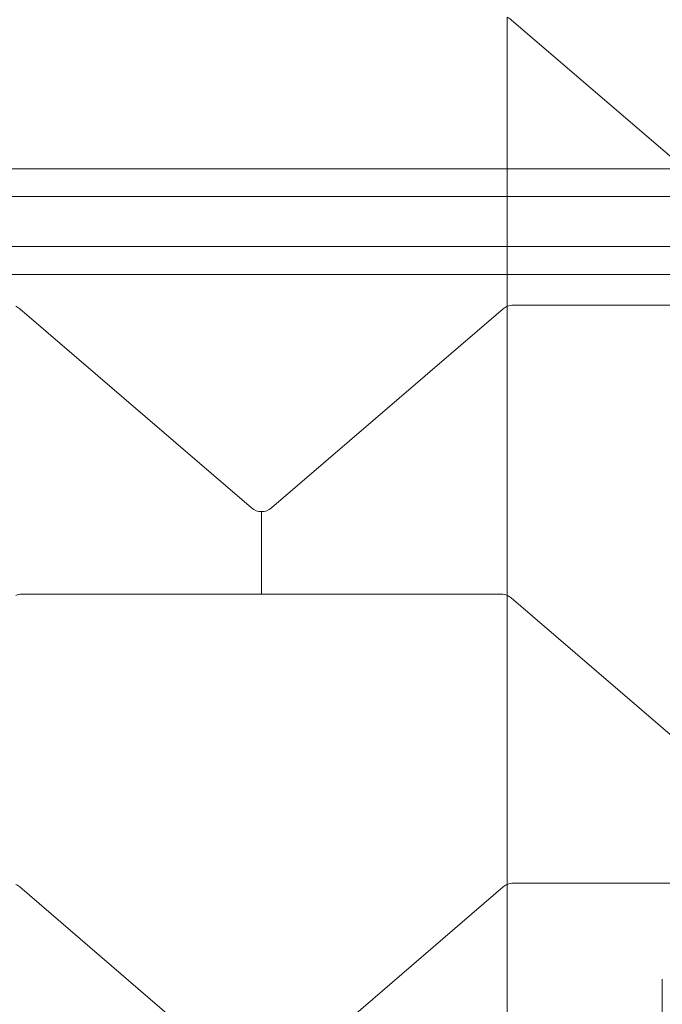
# Model space of a CAD drawing. Extents: x -820 to 0, y -511 to 0.
# Drawn here: x -458 to -453, y -324 to -316 of the extents above; entities that cross this region are included whole.
import ezdxf

# ---------------------------------------------------------------- set-up
doc = ezdxf.new("R2010")
doc.units = 0
doc.header["$MEASUREMENT"] = 0
doc.header["$PDMODE"] = 64
doc.styles.get("Standard").update_dxf_attribs({"font": 'Helvetica LT 57 Condensed_0.ttf'})
doc.dimstyles.new('FEET-METERS', dxfattribs={"dimtxt": 12, "dimasz": 7, "dimexe": 3, "dimexo": 3, "dimgap": 3, "dimtad": 0, "dimdec": 1, "dimzin": 3, "dimdsep": 46, "dimlunit": 4, "dimtxsty": 'Standard', "dimcen": 0.09, "dimadec": 0, "dimazin": 0, "dimtfac": 2, "dimtdec": 1, "dimtofl": 0, "dimtmove": 0, "dimatfit": 3, "dimfxl": 1, "dimfrac": 2, "dimtolj": 1, "dimtzin": 3, "dimarcsym": 0})

# ---------------------------------------------------------------- blocks, each defined once
blk = doc.blocks.new('*D99')
at = {"color": 0, "lineweight": -2, "transparency": 16777216}
for p, q in [((-604.9096, -312.2522), (-604.9096, -197.2891)), ((-287.0849, -378.3957), (-287.0849, -197.2891)), ((-597.9096, -200.2891), (-509.8794, -200.2891)), ((-294.0849, -200.2891), (-416.0138, -200.2891))]:
    blk.add_line(p, q, dxfattribs=at)
at = {"color": 0, "lineweight": 0, "transparency": 16777216}
for points in [[(-597.9096, -199.1224), (-597.9096, -201.4557), (-604.9096, -200.2891)], [(-294.0849, -199.1224), (-294.0849, -201.4557), (-287.0849, -200.2891)]]:
    blk.add_solid(points, dxfattribs=at)
at = {"layer": 'DEFPOINTS', "color": 0, "lineweight": 0, "transparency": 16777216}
for p in [(-604.9096, -200.2891), (-604.9096, -315.2522), (-287.0849, -381.3957)]:
    blk.add_point(p, dxfattribs=at)
at = {"color": 0, "lineweight": 0, "transparency": 16777216, "insert": (-462.9466, -200.2891), "char_height": 12, "attachment_point": 5}
blk.add_mtext('\\A1;26\'-6" [8.1M]', dxfattribs=at)
blk = doc.blocks.new('new block')
at = {"color": 0, "linetype": 'Continuous', "lineweight": 0}
for p, q in [((-454.1018, -316.1873), (-454.1018, -318.5414)), ((-454.0698, -316.2073), (-452.1833, -317.8297)), ((-445.3404, -317.4208), (-466.8404, -317.4208)), ((-466.8404, -317.6474), (-445.3404, -317.6474)), ((-466.8404, -318.0547), (-445.3404, -318.0547)), ((-445.3404, -318.2813), (-466.8404, -318.2813)), ((-458.0698, -318.5613), (-456.1833, -320.1838)), ((-456.0203, -320.1838), (-454.1337, -318.5613)), ((-454.1018, -318.5414), (-454.1018, -320.8954)), ((-454.0522, -318.5311), (-450.1513, -318.5311)), ((-456.1018, -320.8852), (-456.1018, -320.214)), ((-458.0522, -320.8852), (-454.1513, -320.8852)), ((-454.1018, -320.8954), (-454.1018, -323.2495)), ((-454.0698, -320.9154), (-452.1833, -322.5379)), ((-454.0522, -323.2393), (-450.1513, -323.2393)), ((-458.0698, -323.2695), (-456.1833, -324.8919)), ((-456.0203, -324.8919), (-454.1337, -323.2695)), ((-454.1018, -323.2495), (-454.1018, -325.6036)), ((-452.8396, -324.6023), (-452.8396, -324.0217))]:
    blk.add_line(p, q, dxfattribs=at)
for centre, start, end in [((-454.1513, -316.3021), 49.30402, 66.65191), ((-458.1513, -318.6561), 49.30402, 66.65191), ((-454.0522, -318.6561), 113.34809, 130.69598), ((-454.0522, -318.6561), 90, 113.34809), ((-456.1018, -320.089), 229.30402, 270), ((-456.1018, -320.089), 270, 310.69598), ((-458.0522, -321.0102), 90, 113.34809), ((-454.1513, -321.0102), 66.65191, 90), ((-454.1513, -321.0102), 49.30402, 66.65191), ((-454.0522, -323.3643), 90, 113.34809), ((-458.1513, -323.3643), 49.30402, 66.65191), ((-454.0522, -323.3643), 113.34809, 130.69598)]:
    blk.add_arc(centre, 0.125, start, end, dxfattribs=at)
blk = doc.blocks.new('b311294r0')
at = {"lineweight": 0}
blk.add_blockref('new block', (0, 0), dxfattribs=at)

msp = doc.modelspace()

# ---------------------------------------------------------------- block references
at = {"lineweight": 0}
msp.add_blockref('b311294r0', (0, 0), dxfattribs=at)

# ---------------------------------------------------------------- dimensions: what is measured, and where the dimension line sits
dim = msp.add_linear_dim(base=(-604.9096, -200.2891), p1=(-287.0849, -381.3957), p2=(-604.9096, -315.2522), dimstyle='FEET-METERS', dxfattribs=at)
dim.commit()
dim.dimension.update_dxf_attribs({"geometry": '*D99', "text_midpoint": (-462.9466, -200.2891), "dimtype": 160})

doc.saveas('drawing.dxf')
